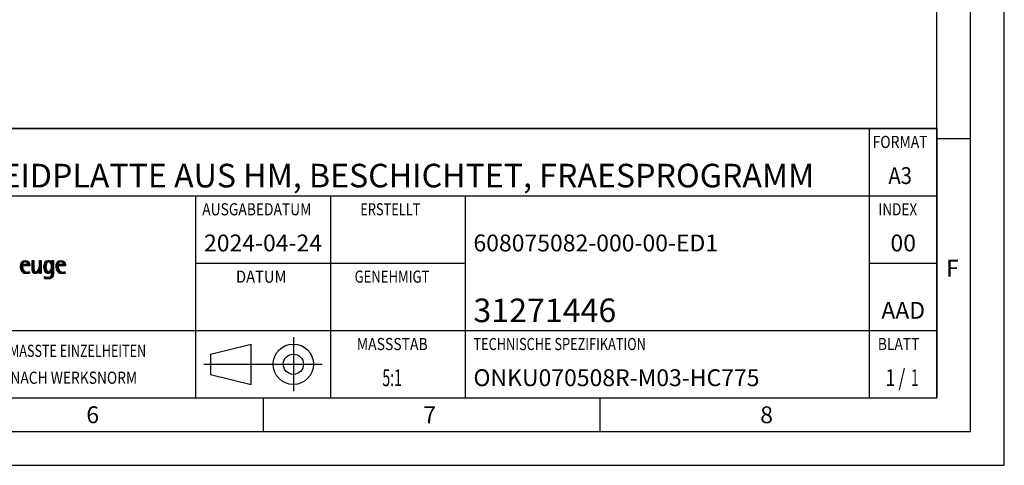
# Model space of a CAD drawing. Units: millimetres. Extents: x 0 to 420, y 0 to 297.
# Drawn here: x 274 to 420, y 0 to 66 of the extents above; entities that cross this region are included whole.
import ezdxf

# ---------------------------------------------------------------- set-up
doc = ezdxf.new("R2010")
doc.units = ezdxf.units.MM
doc.header["$LTSCALE"] = 23.1
doc.layers.add('608075082-000-00-ED1_FORMAT', color=7, linetype='CONTINUOUS')
doc.styles.get("Standard").update_dxf_attribs({"font": 'TXT.SHX', "width": 0.7})

# ---------------------------------------------------------------- blocks, each defined once
blk = doc.blocks.new('TITLEBLOCK_BL1', base_point=(315, 30))
at = {"layer": '608075082-000-00-ED1_FORMAT', "color": 7, "linetype": 'CONTINUOUS'}
for p, q in [((410, 50), (220, 50)), ((220, 40), (410, 40)), ((300, 40), (300, 10)), ((340, 40), (340, 10)), ((220, 20), (410, 20))]:
    blk.add_line(p, q, dxfattribs=at)
at = {"layer": '608075082-000-00-ED1_FORMAT', "color": 3, "linetype": 'CONTINUOUS'}
for p, q in [((400, 10), (400, 50)), ((320, 40), (320, 10)), ((300, 30), (340, 30)), ((400, 30), (410, 30))]:
    blk.add_line(p, q, dxfattribs=at)
at = {"layer": '608075082-000-00-ED1_FORMAT', "color": 2, "linetype": 'CONTINUOUS'}
for s, height, width, p in [('FORMAT', 1.8, 0.84127, (400.46, 47.1)), ('A3', 2.5, 0.880952, (402.8, 41.75)), ('AUSGABEDATUM', 1.8, 0.835317, (300.98, 37.1)), ('ERSTELLT', 1.8, 0.77381, (324.43, 37.1)), ('INDEX', 1.8, 0.819048, (401.31, 37.1)), ('DATUM', 1.8, 0.890476, (305.99, 27.1)), ('GENEHMIGT', 1.8, 0.791005, (323.59, 27.1)), ('UNBEMASSTE EINZELHEITEN', 1.8, 0.76087, (267.29, 16.1)), ('MASSSTAB', 1.8, 0.845238, (323.91, 17.1)), ('TECHNISCHE SPEZIFIKATION', 1.8, 0.770833, (341.23, 17.1)), ('BLATT', 1.8, 0.838095, (401.23, 17.1)), ('NACH WERKSNORM', 1.8, 0.835034, (272.51, 12.1)), ('5:1', 2.5, 0.611111, (327.71, 11.75)), ('1', 2.5, 0.761905, (402.38, 11.75)), ('/', 2.5, 0.761905, (404.29, 11.75)), ('1', 2.5, 0.571429, (406.19, 11.75))]:
    blk.add_text(s, height=height, dxfattribs=dict(at, width=width)).set_placement(p)
blk = doc.blocks.new('FIRMENLOGO_BL3', base_point=(251.34, 30.06))
at = {"layer": '608075082-000-00-ED1_FORMAT', "color": 9, "linetype": 'CONTINUOUS'}
for p, q in [((274, 29.64), (275.39, 29.64)), ((274, 29.54), (274.3, 29.54)), ((274, 29.44), (274.31, 29.44)), ((274, 29.34), (274.32, 29.34)), ((274.01, 29.74), (275.39, 29.74)), ((274.01, 29.24), (274.33, 29.24)), ((274.03, 29.84), (274.32, 29.84)), ((274.06, 29.94), (274.35, 29.94)), ((274.1, 30.04), (274.41, 30.04)), ((274.16, 30.14), (274.51, 30.14)), ((274.24, 30.24), (275.2, 30.24)), ((274.38, 30.34), (275.07, 30.34)), ((274.92, 30.14), (275.28, 30.14)), ((275.02, 30.04), (275.33, 30.04)), ((275.07, 29.94), (275.36, 29.94)), ((275.08, 29.84), (275.38, 29.84)), ((275.74, 30.34), (276.01, 30.34)), ((275.74, 30.24), (276.01, 30.24)), ((275.74, 30.14), (276.01, 30.14)), ((275.74, 30.04), (276.01, 30.04)), ((275.74, 29.94), (276.01, 29.94)), ((275.74, 29.84), (276.01, 29.84)), ((275.74, 29.74), (276.01, 29.74)), ((275.74, 29.64), (276.01, 29.64)), ((275.74, 29.54), (276.01, 29.54)), ((275.74, 29.44), (276.01, 29.44)), ((275.74, 29.34), (276.01, 29.34)), ((275.74, 29.24), (276.01, 29.24)), ((276.76, 29.24), (277.09, 29.24)), ((276.79, 29.34), (277.09, 29.34)), ((276.81, 29.44), (277.09, 29.44)), ((276.82, 30.34), (277.09, 30.34)), ((276.82, 30.24), (277.09, 30.24)), ((276.82, 30.14), (277.09, 30.14)), ((276.82, 30.04), (277.09, 30.04)), ((276.82, 29.94), (277.09, 29.94)), ((276.82, 29.84), (277.09, 29.84)), ((276.82, 29.74), (277.09, 29.74)), ((276.82, 29.64), (277.09, 29.64)), ((276.82, 29.54), (277.09, 29.54)), ((277.48, 29.44), (277.79, 29.44)), ((277.48, 29.34), (277.79, 29.34)), ((277.49, 29.64), (277.8, 29.64)), ((277.49, 29.54), (277.79, 29.54)), ((277.49, 29.24), (277.8, 29.24)), ((277.51, 29.74), (277.81, 29.74)), ((277.53, 29.84), (277.84, 29.84)), ((277.56, 29.94), (277.87, 29.94)), ((277.59, 30.04), (277.92, 30.04)), ((277.64, 30.14), (278.01, 30.14)), ((277.72, 30.24), (278.52, 30.24)), ((277.84, 30.34), (278.41, 30.34)), ((278.36, 30.14), (278.58, 30.14)), ((278.46, 30.04), (278.89, 30.04)), ((278.52, 29.94), (278.89, 29.94)), ((278.56, 29.84), (278.89, 29.84)), ((278.59, 29.74), (278.89, 29.74)), ((278.6, 29.24), (278.89, 29.24)), ((278.61, 29.64), (278.89, 29.64)), ((278.61, 29.34), (278.89, 29.34)), ((278.62, 30.34), (278.89, 30.34)), ((278.62, 30.24), (278.89, 30.24)), ((278.62, 30.14), (278.89, 30.14)), ((278.62, 29.54), (278.89, 29.54)), ((278.62, 29.44), (278.89, 29.44)), ((279.28, 29.64), (280.67, 29.64)), ((279.28, 29.54), (279.58, 29.54)), ((279.28, 29.44), (279.59, 29.44)), ((279.28, 29.34), (279.59, 29.34)), ((279.29, 29.74), (280.67, 29.74)), ((279.29, 29.24), (279.61, 29.24)), ((279.31, 29.84), (279.6, 29.84)), ((279.34, 29.94), (279.63, 29.94)), ((279.38, 30.04), (279.69, 30.04)), ((279.43, 30.14), (279.79, 30.14)), ((279.52, 30.24), (280.48, 30.24)), ((279.65, 30.34), (280.35, 30.34)), ((280.2, 30.14), (280.56, 30.14)), ((280.3, 30.04), (280.61, 30.04)), ((280.35, 29.94), (280.64, 29.94)), ((280.36, 29.84), (280.66, 29.84)), ((274.03, 29.14), (274.36, 29.14)), ((274.06, 29.04), (274.41, 29.04)), ((274.1, 28.94), (274.46, 28.94)), ((274.14, 28.84), (274.55, 28.84)), ((274.21, 28.74), (274.69, 28.74)), ((274.31, 28.64), (275.34, 28.64)), ((274.47, 28.54), (275.34, 28.54)), ((275.74, 29.14), (276.01, 29.14)), ((275.74, 29.04), (276.02, 29.04)), ((275.75, 28.94), (276.04, 28.94)), ((275.77, 28.84), (276.08, 28.84)), ((275.8, 28.74), (276.19, 28.74)), ((275.85, 28.64), (276.66, 28.64)), ((275.95, 28.54), (276.55, 28.54)), ((276.4, 28.74), (276.73, 28.74)), ((276.55, 28.84), (276.78, 28.84)), ((276.63, 28.94), (277.09, 28.94)), ((276.69, 29.04), (277.09, 29.04)), ((276.73, 29.14), (277.09, 29.14)), ((276.82, 28.84), (277.09, 28.84)), ((276.82, 28.74), (277.09, 28.74)), ((276.82, 28.64), (277.09, 28.64)), ((276.82, 28.54), (277.09, 28.54)), ((277.5, 29.14), (277.81, 29.14)), ((277.52, 29.04), (277.83, 29.04)), ((277.55, 28.94), (277.87, 28.94)), ((277.58, 27.94), (277.75, 27.94)), ((277.58, 27.84), (278.65, 27.84)), ((277.59, 28.84), (277.93, 28.84)), ((277.64, 28.74), (278.06, 28.74)), ((277.73, 28.64), (278.48, 28.64)), ((277.87, 28.54), (278.33, 28.54)), ((278.29, 28.74), (278.56, 28.74)), ((278.33, 27.94), (278.74, 27.94)), ((278.43, 28.84), (278.61, 28.84)), ((278.48, 28.04), (278.8, 28.04)), ((278.5, 28.94), (278.89, 28.94)), ((278.55, 29.04), (278.89, 29.04)), ((278.55, 28.14), (278.84, 28.14)), ((278.58, 29.14), (278.89, 29.14)), ((278.59, 28.24), (278.87, 28.24)), ((278.61, 28.34), (278.88, 28.34)), ((278.62, 28.84), (278.89, 28.84)), ((278.62, 28.74), (278.89, 28.74)), ((278.62, 28.64), (278.89, 28.64)), ((278.62, 28.54), (278.89, 28.54)), ((278.62, 28.44), (278.89, 28.44)), ((279.31, 29.14), (279.64, 29.14)), ((279.34, 29.04), (279.68, 29.04)), ((279.38, 28.94), (279.74, 28.94)), ((279.42, 28.84), (279.83, 28.84)), ((279.49, 28.74), (279.97, 28.74)), ((279.59, 28.64), (280.62, 28.64)), ((279.75, 28.54), (280.62, 28.54)), ((277.58, 27.74), (278.48, 27.74))]:
    blk.add_line(p, q, dxfattribs=at)
for points, knots in [([(275.34, 28.73), (275.22, 28.7), (275.1, 28.68), (274.97, 28.68), (274.51, 28.68), (274.3, 29.1), (274.3, 29.51), (274.3, 29.51), (274.3, 29.62), (274.3, 29.62), (274.3, 29.62), (275.39, 29.62), (275.39, 29.62), (275.39, 29.62), (275.39, 29.71), (275.39, 29.71), (275.39, 30.13), (275.17, 30.42), (274.73, 30.42), (274.18, 30.42), (274, 29.99), (274, 29.5), (274, 28.89), (274.26, 28.46), (274.91, 28.46), (275.06, 28.46), (275.21, 28.47), (275.34, 28.51), (275.34, 28.51), (275.34, 28.73), (275.34, 28.73)], [0, 0, 0, 0, 1, 1, 1, 2, 2, 2, 3, 3, 3, 4, 4, 4, 5, 5, 5, 6, 6, 6, 7, 7, 7, 8, 8, 8, 9, 9, 9, 10, 10, 10, 10]), ([(274.32, 29.84), (274.37, 30.05), (274.49, 30.2), (274.72, 30.2), (274.92, 30.2), (275.08, 30.05), (275.08, 29.84), (275.08, 29.84), (274.32, 29.84), (274.32, 29.84)], [0, 0, 0, 0, 1, 1, 1, 2, 2, 2, 3, 3, 3, 3]), ([(277.09, 28.5), (277.09, 28.5), (277.09, 30.38), (277.09, 30.38), (277.09, 30.38), (276.82, 30.38), (276.82, 30.38), (276.82, 30.38), (276.82, 29.61), (276.82, 29.61), (276.82, 29.31), (276.67, 28.72), (276.29, 28.72), (275.98, 28.72), (276.01, 29.13), (276.01, 29.34), (276.01, 29.34), (276.01, 30.38), (276.01, 30.38), (276.01, 30.38), (275.74, 30.38), (275.74, 30.38), (275.74, 30.38), (275.74, 29.04), (275.74, 29.04), (275.74, 28.73), (275.9, 28.46), (276.23, 28.46), (276.55, 28.46), (276.72, 28.64), (276.81, 28.93), (276.81, 28.93), (276.82, 28.93), (276.82, 28.93), (276.82, 28.93), (276.82, 28.5), (276.82, 28.5), (276.82, 28.5), (277.09, 28.5), (277.09, 28.5)], [0, 0, 0, 0, 1, 1, 1, 2, 2, 2, 3, 3, 3, 4, 4, 4, 5, 5, 5, 6, 6, 6, 7, 7, 7, 8, 8, 8, 9, 9, 9, 10, 10, 10, 11, 11, 11, 12, 12, 12, 13, 13, 13, 13]), ([(278.62, 28.53), (278.62, 28.13), (278.49, 27.9), (278.05, 27.9), (277.88, 27.9), (277.74, 27.94), (277.58, 28.01), (277.58, 28.01), (277.58, 27.74), (277.58, 27.74), (277.76, 27.7), (277.91, 27.68), (278.09, 27.68), (278.63, 27.68), (278.89, 27.96), (278.89, 28.49), (278.89, 28.49), (278.89, 30.38), (278.89, 30.38), (278.89, 30.38), (278.62, 30.38), (278.62, 30.38), (278.62, 30.38), (278.62, 30.07), (278.62, 30.07), (278.62, 30.07), (278.61, 30.07), (278.61, 30.07), (278.55, 30.29), (278.35, 30.42), (278.12, 30.42), (277.61, 30.42), (277.48, 29.84), (277.48, 29.43), (277.48, 29), (277.6, 28.5), (278.12, 28.5), (278.35, 28.5), (278.54, 28.63), (278.61, 28.86), (278.61, 28.86), (278.62, 28.86), (278.62, 28.86), (278.62, 28.86), (278.62, 28.53), (278.62, 28.53)], [0, 0, 0, 0, 1, 1, 1, 2, 2, 2, 3, 3, 3, 4, 4, 4, 5, 5, 5, 6, 6, 6, 7, 7, 7, 8, 8, 8, 9, 9, 9, 10, 10, 10, 11, 11, 11, 12, 12, 12, 13, 13, 13, 14, 14, 14, 15, 15, 15, 15]), ([(278.17, 28.72), (277.84, 28.72), (277.79, 29.18), (277.79, 29.42), (277.79, 29.67), (277.83, 30.2), (278.18, 30.2), (278.52, 30.2), (278.62, 29.74), (278.62, 29.48), (278.62, 29.21), (278.52, 28.72), (278.17, 28.72)], [0, 0, 0, 0, 1, 1, 1, 2, 2, 2, 3, 3, 3, 4, 4, 4, 4]), ([(280.62, 28.73), (280.5, 28.7), (280.38, 28.68), (280.25, 28.68), (279.79, 28.68), (279.58, 29.1), (279.58, 29.51), (279.58, 29.51), (279.58, 29.62), (279.58, 29.62), (279.58, 29.62), (280.67, 29.62), (280.67, 29.62), (280.67, 29.62), (280.67, 29.71), (280.67, 29.71), (280.67, 30.13), (280.45, 30.42), (280.01, 30.42), (279.46, 30.42), (279.28, 29.99), (279.28, 29.5), (279.28, 28.89), (279.54, 28.46), (280.19, 28.46), (280.34, 28.46), (280.48, 28.47), (280.62, 28.51), (280.62, 28.51), (280.62, 28.73), (280.62, 28.73)], [0, 0, 0, 0, 1, 1, 1, 2, 2, 2, 3, 3, 3, 4, 4, 4, 5, 5, 5, 6, 6, 6, 7, 7, 7, 8, 8, 8, 9, 9, 9, 10, 10, 10, 10]), ([(279.6, 29.84), (279.65, 30.05), (279.77, 30.2), (280, 30.2), (280.2, 30.2), (280.36, 30.05), (280.36, 29.84), (280.36, 29.84), (279.6, 29.84), (279.6, 29.84)], [0, 0, 0, 0, 1, 1, 1, 2, 2, 2, 3, 3, 3, 3])]:
    blk.add_open_spline(points, degree=3, knots=knots, dxfattribs=at)
blk = doc.blocks.new('TITLEBLOCK_ELEMENTS_BL5', base_point=(310, 15))
at = {"layer": '608075082-000-00-ED1_FORMAT', "color": 3, "linetype": 'CONTINUOUS'}
for p, q in [((314.5, 19), (314.5, 11)), ((302.225, 16.5), (308.225, 18)), ((308.225, 12), (308.225, 18)), ((302.225, 16.5), (302.225, 13.5)), ((301.225, 15), (318.775, 15)), ((302.225, 13.5), (308.225, 12))]:
    blk.add_line(p, q, dxfattribs=at)
for radius in [3, 1.5]:
    blk.add_circle((314.5, 15), radius, dxfattribs=at)

msp = doc.modelspace()

# ---------------------------------------------------------------- linework, layer by layer
at = {"layer": '608075082-000-00-ED1_FORMAT', "color": 3, "linetype": 'CONTINUOUS'}
for p, q in [((420, 0), (420, 297)), ((415, 5), (415, 292)), ((220, 50), (410, 50)), ((410, 50), (410, 10)), ((410, 48.5), (415, 48.5)), ((220, 10), (410, 10)), ((310, 10), (310, 5)), ((360, 10), (360, 5)), ((15, 5), (415, 5)), ((0, 0), (420, 0))]:
    msp.add_line(p, q, dxfattribs=at)
at = {"layer": '608075082-000-00-ED1_FORMAT', "color": 7, "linetype": 'CONTINUOUS'}
for p, q in [((410, 10), (410, 287)), ((20, 10), (410, 10))]:
    msp.add_line(p, q, dxfattribs=at)

# ---------------------------------------------------------------- block references
at = {"layer": '608075082-000-00-ED1_FORMAT', "color": 3, "linetype": 'CONTINUOUS'}
for name, p in [('TITLEBLOCK_BL1', (315, 30)), ('FIRMENLOGO_BL3', (251.3398, 30.0614)), ('TITLEBLOCK_ELEMENTS_BL5', (310, 15))]:
    msp.add_blockref(name, p, dxfattribs=at)

# ---------------------------------------------------------------- texts
at = {"layer": '608075082-000-00-ED1_FORMAT', "color": 7, "linetype": 'CONTINUOUS', "char_height": 3.5, "attachment_point": 1, "line_spacing_factor": 0.9}
for s, insert, width in [('RADIALE-WENDESCHNEIDPLATTE AUS HM, BESCHICHTET, FRAESPROGRAMM', (221.225, 44.75), 252.375), ('31271446', (341.225, 24.75), 30.375)]:
    msp.add_mtext(s, dxfattribs=dict(at, insert=insert, width=width))
at = {"layer": '608075082-000-00-ED1_FORMAT', "color": 2, "linetype": 'CONTINUOUS', "char_height": 2.5, "line_spacing_factor": 0.9}
for s, insert, width, attachment_point in [('2024-04-24', (310, 34.25), 28.928571, 2), ('608075082-000-00-ED1', (341.225, 34.25), 57.232143, 1), ('00', (405, 34.25), 5.892857, 2), ('F', (411.369, 30.5), 3.392857, 1), ('AAD', (405, 24.25), 9.821429, 2), ('ONKU070508R-M03-HC775', (341.225, 14.25), 60.982143, 1), ('6', (283.7798, 8.75), 3.660714, 1), ('8', (383.7798, 8.75), 3.660714, 1), ('7', (333.7798, 8.75), 3.660714, 1)]:
    msp.add_mtext(s, dxfattribs=dict(at, insert=insert, width=width, attachment_point=attachment_point))

doc.saveas('drawing.dxf')
